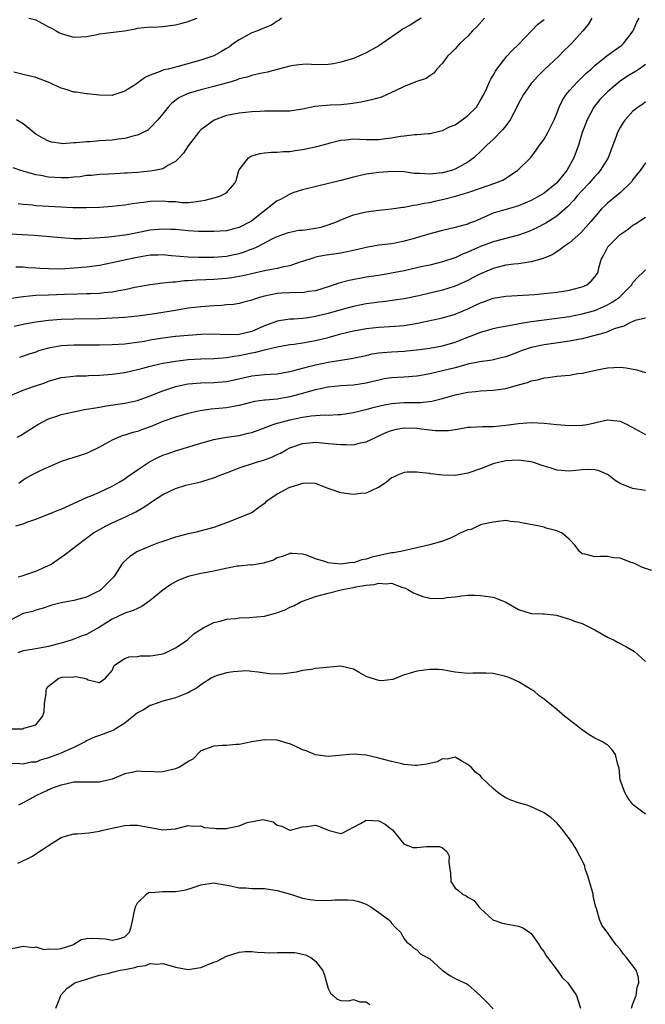
# Model space of a CAD drawing. Units: inches. Extents: x 2556000 to 2559000, y 1533000 to 1536000.
# Drawn here: x 2556320 to 2556419, y 1535108 to 1535263 of the extents above; entities that cross this region are included whole.
import ezdxf

# ---------------------------------------------------------------- set-up
doc = ezdxf.new("R2010")
doc.units = ezdxf.units.IN
doc.header["$MEASUREMENT"] = 0
doc.layers.add('LD25561533_2ft', color=122, linetype='Continuous')

msp = doc.modelspace()

# ---------------------------------------------------------------- linework, layer by layer
at = {"layer": 'LD25561533_2ft'}
for points, elevation in [([(2556410.52, 1535263), (2556409.96, 1535262.04), (2556409.11, 1535261), (2556407.31, 1535259), (2556407, 1535258.68), (2556406.14, 1535257.86), (2556405.32, 1535257), (2556403.08, 1535254.92), (2556402.07, 1535253.93), (2556401.22, 1535253), (2556401, 1535252.73), (2556399.78, 1535251), (2556399.5, 1535250.5), (2556399, 1535249.55), (2556398.73, 1535249), (2556397.68, 1535247), (2556397, 1535246.05), (2556396.54, 1535245.46), (2556395, 1535243.87), (2556394, 1535243), (2556393, 1535241.99), (2556391.97, 1535241), (2556391, 1535240.32), (2556389.48, 1535239.48), (2556389, 1535239.2), (2556388.43, 1535239), (2556387, 1535238.63), (2556385.5, 1535238.5), (2556385, 1535238.42), (2556383.46, 1535238.54), (2556383, 1535238.53), (2556382.54, 1535238.54), (2556381, 1535238.78), (2556379.13, 1535238.87), (2556377, 1535238.72), (2556375, 1535238.44), (2556373, 1535237.98), (2556371, 1535237.42), (2556365, 1535235.94), (2556363.47, 1535235.47), (2556363, 1535235.3), (2556361.54, 1535234.46), (2556361, 1535234.24), (2556360.3, 1535233.7), (2556359.49, 1535233), (2556359, 1535232.67), (2556357, 1535231.09), (2556356.84, 1535231), (2556355, 1535230.02), (2556354.16, 1535229.84), (2556353, 1535229.53), (2556351, 1535229.4), (2556349.42, 1535229.42), (2556349, 1535229.4), (2556348.6, 1535229.4), (2556347, 1535229.5), (2556345, 1535229.7), (2556344.26, 1535229.74), (2556343, 1535229.78), (2556341.64, 1535229.64), (2556341, 1535229.59), (2556340.49, 1535229.51), (2556337.98, 1535229), (2556337, 1535228.83), (2556334.53, 1535228.53), (2556332.36, 1535228.36), (2556330.26, 1535228.26), (2556329, 1535228.26), (2556328.29, 1535228.29), (2556327, 1535228.38), (2556322.76, 1535228.76), (2556320.89, 1535228.89), (2556319, 1535228.99)], 8726), ([(2556393.65, 1535263), (2556392.38, 1535261.62), (2556391.76, 1535261), (2556391, 1535260.2), (2556389.77, 1535259), (2556389, 1535258.17), (2556388.42, 1535257.58), (2556387.82, 1535257), (2556387, 1535255.9), (2556386.14, 1535255), (2556385.65, 1535254.35), (2556385, 1535253.95), (2556384.47, 1535253.53), (2556383, 1535253.03), (2556381, 1535252.23), (2556379.55, 1535251.55), (2556379, 1535251.28), (2556377.41, 1535250.59), (2556375.86, 1535250.14), (2556374.22, 1535249.78), (2556372.49, 1535249.51), (2556371, 1535249.38), (2556369.31, 1535249.31), (2556368.73, 1535249.27), (2556366.92, 1535249.08), (2556365, 1535248.7), (2556363, 1535248.38), (2556362.38, 1535248.38), (2556361, 1535248.34), (2556359, 1535248.37), (2556358.32, 1535248.32), (2556357, 1535248.27), (2556355, 1535248.05), (2556353, 1535247.65), (2556351.06, 1535246.94), (2556349, 1535245.41), (2556348.79, 1535245.21), (2556348.6, 1535245), (2556347, 1535242.91), (2556346.24, 1535241.76), (2556345.58, 1535241), (2556345, 1535240.44), (2556343.8, 1535239.8), (2556343, 1535239.29), (2556341.68, 1535239), (2556341, 1535238.89), (2556339, 1535238.71), (2556337.39, 1535238.61), (2556337, 1535238.57), (2556335.49, 1535238.51), (2556334.44, 1535238.44), (2556333, 1535238.37), (2556331.76, 1535238.24), (2556331, 1535238.2), (2556329.97, 1535238.03), (2556329, 1535237.96), (2556328.13, 1535237.87), (2556327, 1535237.85), (2556325, 1535237.97), (2556323.78, 1535238.22), (2556323, 1535238.34), (2556321, 1535238.89), (2556320.64, 1535239), (2556319.42, 1535239.42)], 8730), ([(2556361.65, 1535263), (2556361.29, 1535262.71), (2556361, 1535262.56), (2556360.09, 1535261.91), (2556359, 1535261.5), (2556357.87, 1535261), (2556357, 1535260.68), (2556356.34, 1535260.34), (2556355, 1535259.61), (2556354.11, 1535259), (2556353.48, 1535258.52), (2556353, 1535258.21), (2556352.25, 1535257.75), (2556351, 1535257.07), (2556349, 1535256.4), (2556345.39, 1535255.4), (2556343.83, 1535255), (2556343.15, 1535254.85), (2556342.59, 1535254.59), (2556341, 1535254.03), (2556340.27, 1535253.73), (2556339.25, 1535253), (2556339, 1535252.79), (2556338.37, 1535252.37), (2556337, 1535251.53), (2556335.1, 1535250.9), (2556335, 1535250.84), (2556333, 1535250.88), (2556331.1, 1535251.1), (2556331, 1535251.09), (2556329.35, 1535251.35), (2556329, 1535251.35), (2556327.77, 1535251.77), (2556327, 1535251.97), (2556326.32, 1535252.32), (2556324.92, 1535252.92), (2556323, 1535253.64), (2556322.11, 1535253.89), (2556321, 1535254.16), (2556319.52, 1535254.48)], 8734), ([(2556319.84, 1535223.84), (2556321, 1535223.82), (2556321.73, 1535223.73), (2556323, 1535223.66), (2556323.61, 1535223.61), (2556325, 1535223.55), (2556325.53, 1535223.53), (2556327.57, 1535223.57), (2556329, 1535223.65), (2556331, 1535223.82), (2556333, 1535224.1), (2556335, 1535224.49), (2556337.16, 1535225), (2556338.68, 1535225.32), (2556341, 1535225.71), (2556342.28, 1535225.72), (2556343, 1535225.76), (2556344.38, 1535225.62), (2556347, 1535225.39), (2556348.64, 1535225.36), (2556349, 1535225.34), (2556351, 1535225.35), (2556353, 1535225.51), (2556354.24, 1535225.76), (2556355, 1535225.94), (2556355.83, 1535226.17), (2556357, 1535226.65), (2556357.27, 1535226.73), (2556357.82, 1535227), (2556360.3, 1535228.3), (2556361, 1535228.62), (2556362.78, 1535229.22), (2556363, 1535229.28), (2556364.41, 1535229.59), (2556365, 1535229.63), (2556365.7, 1535229.7), (2556367, 1535229.92), (2556367.91, 1535230.1), (2556369, 1535230.43), (2556370.49, 1535231), (2556371, 1535231.25), (2556373, 1535232.01), (2556375, 1535232.49), (2556377, 1535232.78), (2556378.99, 1535232.99), (2556380.76, 1535233.24), (2556381, 1535233.25), (2556382.47, 1535233.53), (2556383, 1535233.58), (2556384.14, 1535233.86), (2556385, 1535233.99), (2556385.81, 1535234.2), (2556387.45, 1535234.55), (2556389.04, 1535234.96), (2556391, 1535235.53), (2556393, 1535236.24), (2556395.24, 1535237), (2556396.5, 1535237.5), (2556398.84, 1535239), (2556400.92, 1535241.08), (2556401.78, 1535242.22), (2556402.31, 1535243), (2556403, 1535243.96), (2556403.59, 1535245), (2556404.59, 1535247), (2556405, 1535247.97), (2556405.36, 1535249), (2556405.9, 1535250.1), (2556406.47, 1535251), (2556407, 1535251.61), (2556408.26, 1535253), (2556408.63, 1535253.37), (2556409, 1535253.7), (2556409.66, 1535254.34), (2556410.41, 1535255), (2556411, 1535255.55), (2556412.9, 1535257.1), (2556414.06, 1535257.94), (2556415.24, 1535258.76), (2556415.52, 1535259), (2556417.03, 1535261), (2556417.6, 1535262.4), (2556417.97, 1535263)], 8724), ([(2556383.65, 1535263), (2556383.23, 1535262.77), (2556383, 1535262.6), (2556381.93, 1535261.93), (2556380.74, 1535261.26), (2556380.43, 1535261), (2556377.54, 1535259), (2556377, 1535258.66), (2556375, 1535257.56), (2556373.86, 1535257), (2556373, 1535256.66), (2556371, 1535256.07), (2556369.84, 1535255.84), (2556369, 1535255.72), (2556367, 1535255.68), (2556365.74, 1535255.74), (2556365, 1535255.71), (2556363.56, 1535255.56), (2556363, 1535255.45), (2556361, 1535254.95), (2556359.47, 1535254.53), (2556358.31, 1535254.31), (2556357, 1535253.99), (2556356.28, 1535253.72), (2556355, 1535253.43), (2556354.7, 1535253.3), (2556353.74, 1535253), (2556351, 1535252.22), (2556349, 1535251.72), (2556347, 1535251.16), (2556346.59, 1535251), (2556345.53, 1535250.47), (2556344.39, 1535249.61), (2556343.83, 1535249), (2556343, 1535247.94), (2556342.22, 1535247), (2556341, 1535245.73), (2556340.61, 1535245.39), (2556339.87, 1535245), (2556339, 1535244.58), (2556338.49, 1535244.49), (2556337, 1535244.03), (2556335.94, 1535243.94), (2556335, 1535243.78), (2556333, 1535243.66), (2556331.54, 1535243.54), (2556331, 1535243.53), (2556329.35, 1535243.35), (2556329, 1535243.35), (2556327.23, 1535243.23), (2556327, 1535243.25), (2556325.46, 1535243.46), (2556325, 1535243.61), (2556324.08, 1535244.08), (2556323, 1535244.76), (2556321, 1535246.34), (2556319.96, 1535247)], 8732), ([(2556321.92, 1535263), (2556323, 1535262.76), (2556325, 1535261.65), (2556325.45, 1535261.45), (2556326.18, 1535261), (2556326.71, 1535260.71), (2556327, 1535260.57), (2556329, 1535260.02), (2556330.06, 1535260.06), (2556331, 1535260.14), (2556332.37, 1535260.37), (2556333, 1535260.53), (2556336.97, 1535261.03), (2556338.67, 1535261.33), (2556339, 1535261.42), (2556341, 1535261.63), (2556341.62, 1535261.62), (2556343, 1535261.69), (2556344.13, 1535261.87), (2556345, 1535261.95), (2556345.81, 1535262.19), (2556347, 1535262.51), (2556348.36, 1535263)], 8736), ([(2556320.2, 1535233.8), (2556321, 1535233.68), (2556322.42, 1535233.58), (2556323, 1535233.51), (2556327, 1535233.26), (2556328.82, 1535233.18), (2556331, 1535233.16), (2556333, 1535233.24), (2556335, 1535233.38), (2556337, 1535233.62), (2556338.19, 1535233.81), (2556339.96, 1535234.04), (2556341, 1535234.16), (2556343, 1535234.23), (2556343.85, 1535234.15), (2556345, 1535234.1), (2556346.01, 1535233.99), (2556347, 1535233.98), (2556347.95, 1535234.05), (2556349, 1535234.21), (2556349.66, 1535234.34), (2556351, 1535234.7), (2556351.26, 1535234.74), (2556352.09, 1535235), (2556353, 1535235.5), (2556354.34, 1535237), (2556354.54, 1535237.46), (2556354.94, 1535239), (2556355, 1535239.1), (2556356.47, 1535241), (2556356.77, 1535241.23), (2556357, 1535241.33), (2556358.32, 1535241.68), (2556359, 1535241.79), (2556360.12, 1535241.88), (2556361, 1535241.88), (2556362.01, 1535241.99), (2556363, 1535242.01), (2556363.84, 1535242.16), (2556365, 1535242.31), (2556367.22, 1535242.78), (2556369, 1535243.28), (2556369.35, 1535243.35), (2556371, 1535243.8), (2556371.82, 1535243.82), (2556373, 1535243.99), (2556373.93, 1535243.93), (2556375, 1535243.92), (2556377, 1535243.92), (2556378.07, 1535244.07), (2556379, 1535244.17), (2556380.42, 1535244.42), (2556381, 1535244.47), (2556382.68, 1535244.68), (2556383, 1535244.66), (2556384.83, 1535244.82), (2556385, 1535244.82), (2556386.74, 1535245.26), (2556387, 1535245.29), (2556388.1, 1535245.9), (2556389, 1535246.23), (2556390.13, 1535247), (2556391, 1535247.66), (2556392.35, 1535249), (2556393, 1535250.09), (2556393.5, 1535251), (2556393.99, 1535251.99), (2556394.42, 1535253), (2556394.61, 1535253.39), (2556395, 1535254), (2556395.34, 1535254.66), (2556395.58, 1535255), (2556397.15, 1535257), (2556398.02, 1535257.98), (2556399, 1535258.88), (2556401.04, 1535261), (2556401.99, 1535262.01), (2556403, 1535262.8)], 8728), ([(2556419, 1535255.71), (2556417.99, 1535255), (2556417.4, 1535254.6), (2556416.15, 1535253.85), (2556415, 1535253.08), (2556413, 1535251.43), (2556412.55, 1535251), (2556411.81, 1535250.19), (2556411, 1535249.21), (2556410.84, 1535249), (2556409.79, 1535247), (2556409.03, 1535245), (2556408.41, 1535243), (2556407.67, 1535241), (2556406.57, 1535239), (2556404.95, 1535237), (2556403, 1535235.43), (2556402.27, 1535235), (2556401, 1535234.3), (2556399, 1535233.46), (2556398.65, 1535233.35), (2556395, 1535232.27), (2556393, 1535231.42), (2556392.04, 1535231), (2556391.29, 1535230.71), (2556391, 1535230.58), (2556390.39, 1535230.39), (2556389, 1535230.01), (2556387, 1535229.58), (2556385, 1535229.05), (2556382.19, 1535228.19), (2556381, 1535227.86), (2556379.57, 1535227.57), (2556379, 1535227.48), (2556377, 1535227.22), (2556375, 1535226.88), (2556373.49, 1535226.51), (2556371, 1535225.99), (2556368.39, 1535225.61), (2556367, 1535225.34), (2556366.74, 1535225.26), (2556365, 1535224.67), (2556364.55, 1535224.55), (2556363, 1535224.01), (2556361.78, 1535223.78), (2556361, 1535223.58), (2556359.24, 1535223.24), (2556355.59, 1535222.41), (2556353.88, 1535222.12), (2556353, 1535221.99), (2556351, 1535221.82), (2556349.76, 1535221.76), (2556348.28, 1535221.72), (2556347, 1535221.62), (2556346.39, 1535221.61), (2556345, 1535221.42), (2556344.57, 1535221.43), (2556343, 1535221.24), (2556341, 1535221.01), (2556338.58, 1535220.58), (2556337, 1535220.21), (2556336.07, 1535220.07), (2556335, 1535219.84), (2556333.74, 1535219.74), (2556333, 1535219.63), (2556331.6, 1535219.6), (2556331, 1535219.57), (2556329.55, 1535219.55), (2556327.49, 1535219.49), (2556325, 1535219.39), (2556323, 1535219.3), (2556321, 1535219.13), (2556319.17, 1535218.83)], 8722), ([(2556419, 1535249.82), (2556418.53, 1535249.47), (2556417.8, 1535249), (2556417, 1535248.36), (2556415.78, 1535247), (2556415.45, 1535246.55), (2556415, 1535245.79), (2556414.59, 1535245), (2556414.37, 1535244.37), (2556413.83, 1535243), (2556413.08, 1535241), (2556411.86, 1535239), (2556411.47, 1535238.53), (2556411, 1535238.06), (2556410.08, 1535237), (2556409, 1535235.86), (2556408.23, 1535235), (2556407.67, 1535234.33), (2556406.7, 1535233.3), (2556405, 1535231.79), (2556403.3, 1535230.7), (2556401.98, 1535230.02), (2556400.59, 1535229.41), (2556399, 1535228.82), (2556398.76, 1535228.76), (2556395, 1535227.78), (2556393, 1535227.04), (2556391.59, 1535226.41), (2556391, 1535226.12), (2556390.19, 1535225.81), (2556389, 1535225.26), (2556388.79, 1535225.21), (2556387, 1535224.61), (2556385, 1535224.12), (2556383.89, 1535223.89), (2556381, 1535223.22), (2556379, 1535222.81), (2556377, 1535222.49), (2556375, 1535222.2), (2556372.31, 1535221.69), (2556370.72, 1535221.28), (2556369.94, 1535221), (2556369, 1535220.69), (2556367, 1535220.07), (2556365.92, 1535219.92), (2556365, 1535219.76), (2556363.78, 1535219.78), (2556363, 1535219.73), (2556361.67, 1535219.67), (2556361, 1535219.62), (2556359, 1535219.22), (2556358.19, 1535219), (2556357.29, 1535218.71), (2556357, 1535218.58), (2556355.74, 1535218.26), (2556355, 1535218.05), (2556354.1, 1535217.9), (2556353, 1535217.82), (2556352.26, 1535217.74), (2556351, 1535217.7), (2556349, 1535217.54), (2556347, 1535217.3), (2556344.97, 1535216.97), (2556343, 1535216.62), (2556341, 1535216.32), (2556339, 1535216.08), (2556337, 1535215.87), (2556335, 1535215.72), (2556333, 1535215.65), (2556329, 1535215.6), (2556327, 1535215.53), (2556325, 1535215.38), (2556323, 1535215.12), (2556321.2, 1535214.8), (2556319.59, 1535214.41)], 8720), ([(2556419, 1535240.23), (2556418.12, 1535239), (2556417, 1535237.61), (2556416.77, 1535237.23), (2556416.58, 1535237), (2556415, 1535235.51), (2556414.42, 1535235), (2556413, 1535233.87), (2556412.55, 1535233.45), (2556412.12, 1535233), (2556411, 1535231.73), (2556410.39, 1535231), (2556408.79, 1535229.21), (2556407, 1535227.61), (2556406.09, 1535227), (2556405.51, 1535226.49), (2556404.29, 1535225.71), (2556402.88, 1535225.12), (2556401, 1535224.62), (2556400.59, 1535224.59), (2556399, 1535224.33), (2556398.25, 1535224.25), (2556397, 1535224.07), (2556395.78, 1535223.78), (2556395, 1535223.58), (2556393, 1535222.74), (2556391.87, 1535222.13), (2556391, 1535221.7), (2556389, 1535220.79), (2556387, 1535220.14), (2556385, 1535219.66), (2556383.28, 1535219.28), (2556381, 1535218.81), (2556379.44, 1535218.56), (2556377.67, 1535218.33), (2556377, 1535218.27), (2556375.9, 1535218.1), (2556375, 1535217.99), (2556373, 1535217.59), (2556371, 1535217.04), (2556369, 1535216.47), (2556367, 1535215.99), (2556365.81, 1535215.81), (2556365, 1535215.71), (2556363.59, 1535215.59), (2556363, 1535215.58), (2556361.31, 1535215.31), (2556361, 1535215.28), (2556360.3, 1535215), (2556359, 1535214.52), (2556357, 1535213.66), (2556355, 1535213.18), (2556353, 1535213.13), (2556351, 1535213.2), (2556349, 1535213.15), (2556347, 1535213.03), (2556345, 1535212.85), (2556343, 1535212.58), (2556341, 1535212.26), (2556340.09, 1535212.09), (2556337.75, 1535211.74), (2556337, 1535211.65), (2556335, 1535211.52), (2556333, 1535211.48), (2556329, 1535211.48), (2556327, 1535211.38), (2556325, 1535211.04), (2556323.43, 1535210.57), (2556323, 1535210.41), (2556321.93, 1535210.07), (2556321, 1535209.73), (2556320.45, 1535209.55)], 8718), ([(2556319, 1535203.56), (2556321, 1535204.42), (2556322.63, 1535205), (2556324.43, 1535205.57), (2556325, 1535205.81), (2556327, 1535206.37), (2556327.55, 1535206.45), (2556329.35, 1535206.65), (2556331, 1535206.68), (2556331.29, 1535206.71), (2556333, 1535206.77), (2556335, 1535206.91), (2556337, 1535207.19), (2556337.24, 1535207.24), (2556339, 1535207.64), (2556339.86, 1535207.86), (2556341, 1535208.19), (2556342.53, 1535208.53), (2556343, 1535208.66), (2556345, 1535208.98), (2556347, 1535209.21), (2556349, 1535209.33), (2556351, 1535209.39), (2556352.49, 1535209.51), (2556353, 1535209.53), (2556354.24, 1535209.76), (2556355, 1535209.84), (2556357, 1535210.27), (2556357.63, 1535210.37), (2556359, 1535210.77), (2556359.21, 1535210.79), (2556361, 1535211.24), (2556363, 1535211.59), (2556363.67, 1535211.67), (2556365, 1535211.88), (2556367, 1535212.24), (2556369, 1535212.72), (2556371, 1535213.26), (2556373, 1535213.74), (2556373.92, 1535213.92), (2556375, 1535214.11), (2556377, 1535214.33), (2556379.53, 1535214.47), (2556381, 1535214.6), (2556383.06, 1535214.94), (2556387, 1535215.77), (2556389, 1535216.37), (2556391, 1535217.24), (2556392.21, 1535217.79), (2556393, 1535218.17), (2556393.62, 1535218.38), (2556395, 1535218.87), (2556397, 1535219.19), (2556401.49, 1535219.49), (2556403, 1535219.62), (2556405, 1535219.84), (2556406, 1535220), (2556407, 1535220.15), (2556408.57, 1535220.57), (2556409, 1535220.68), (2556409.73, 1535221), (2556410.44, 1535221.56), (2556411, 1535222.23), (2556411.32, 1535222.68), (2556411.5, 1535223), (2556411.65, 1535223.65), (2556412.02, 1535225), (2556412.36, 1535225.64), (2556413.04, 1535226.96), (2556415, 1535228.94), (2556416.22, 1535229.78), (2556417, 1535230.41), (2556417.39, 1535230.61), (2556417.92, 1535231), (2556419, 1535231.65)], 8716), ([(2556320.05, 1535197), (2556320.68, 1535197.32), (2556321.92, 1535198.08), (2556323.34, 1535199), (2556325, 1535199.87), (2556326.29, 1535200.29), (2556327, 1535200.55), (2556328.99, 1535201.01), (2556330.67, 1535201.33), (2556331, 1535201.38), (2556332.37, 1535201.63), (2556333, 1535201.72), (2556334.09, 1535201.91), (2556337, 1535202.35), (2556339, 1535202.78), (2556341, 1535203.48), (2556343, 1535204.31), (2556345.04, 1535205), (2556346.66, 1535205.34), (2556347, 1535205.4), (2556349, 1535205.57), (2556351, 1535205.61), (2556353, 1535205.77), (2556354.02, 1535205.98), (2556357, 1535206.66), (2556359, 1535206.86), (2556361, 1535206.98), (2556363, 1535207.35), (2556363.45, 1535207.45), (2556365, 1535207.89), (2556366.17, 1535208.17), (2556367, 1535208.4), (2556369, 1535208.83), (2556371, 1535209.15), (2556372.63, 1535209.37), (2556375, 1535209.88), (2556375.9, 1535210.1), (2556377, 1535210.27), (2556377.65, 1535210.35), (2556379, 1535210.44), (2556381, 1535210.54), (2556381.42, 1535210.58), (2556383, 1535210.73), (2556385, 1535211.01), (2556387, 1535211.38), (2556389, 1535211.96), (2556390.6, 1535212.6), (2556392.63, 1535213.37), (2556393, 1535213.53), (2556394.17, 1535213.83), (2556395, 1535214.1), (2556395.72, 1535214.28), (2556398.87, 1535214.87), (2556399.08, 1535214.92), (2556401, 1535215.23), (2556403, 1535215.5), (2556405, 1535215.75), (2556407, 1535216.02), (2556409, 1535216.4), (2556411, 1535216.96), (2556412.44, 1535217.56), (2556413, 1535217.83), (2556413.75, 1535218.25), (2556414.83, 1535219), (2556415, 1535219.16), (2556416.8, 1535221), (2556416.86, 1535221.14), (2556417, 1535221.34), (2556417.78, 1535222.22), (2556418.59, 1535223), (2556419, 1535223.36)], 8714), ([(2556419, 1535215.73), (2556417.35, 1535215.35), (2556417, 1535215.23), (2556416.5, 1535215), (2556415.54, 1535214.46), (2556415, 1535214.35), (2556414.06, 1535214.06), (2556413, 1535213.6), (2556412.57, 1535213.43), (2556409, 1535212.49), (2556408.4, 1535212.4), (2556407, 1535212.11), (2556405.98, 1535211.98), (2556403, 1535211.55), (2556401, 1535211.13), (2556399.4, 1535210.6), (2556397.96, 1535210.04), (2556397, 1535209.65), (2556396.48, 1535209.52), (2556394.86, 1535209.14), (2556392.87, 1535208.87), (2556391, 1535208.47), (2556390.31, 1535208.31), (2556389, 1535207.94), (2556385, 1535206.97), (2556383.35, 1535206.65), (2556383, 1535206.58), (2556381, 1535206.43), (2556379, 1535206.33), (2556377.84, 1535206.16), (2556377, 1535206), (2556375, 1535205.5), (2556373, 1535205.18), (2556371, 1535205.08), (2556369, 1535204.87), (2556367, 1535204.43), (2556366.23, 1535204.23), (2556365, 1535203.87), (2556363, 1535203.35), (2556361, 1535203), (2556359.16, 1535202.84), (2556359, 1535202.8), (2556357.41, 1535202.59), (2556355, 1535201.99), (2556354.18, 1535201.82), (2556353, 1535201.64), (2556350.58, 1535201.42), (2556348.85, 1535201.15), (2556347, 1535200.73), (2556345, 1535200.16), (2556343, 1535199.44), (2556341, 1535198.63), (2556339.79, 1535198.21), (2556339, 1535197.91), (2556338.27, 1535197.73), (2556337, 1535197.29), (2556336.76, 1535197.24), (2556336.06, 1535197), (2556335, 1535196.52), (2556333.87, 1535195.87), (2556333, 1535195.41), (2556331.39, 1535194.61), (2556331, 1535194.43), (2556327, 1535193.16), (2556323.69, 1535191.69), (2556322.34, 1535191), (2556321.49, 1535190.51), (2556321, 1535190.21), (2556320.31, 1535189.69)], 8712), ([(2556319.86, 1535183), (2556321, 1535183.36), (2556321.58, 1535183.58), (2556323, 1535184.06), (2556325, 1535184.84), (2556326.51, 1535185.49), (2556327, 1535185.67), (2556331, 1535187.48), (2556331.82, 1535187.82), (2556333, 1535188.33), (2556335, 1535189.26), (2556336.11, 1535189.89), (2556337, 1535190.44), (2556337.33, 1535190.67), (2556339, 1535191.86), (2556340.89, 1535193.11), (2556342.22, 1535193.78), (2556343, 1535194.14), (2556343.65, 1535194.35), (2556345, 1535194.85), (2556349, 1535196.06), (2556351, 1535196.61), (2556353, 1535196.98), (2556355, 1535197.28), (2556356.4, 1535197.6), (2556357, 1535197.75), (2556359, 1535198.46), (2556359.37, 1535198.63), (2556360.38, 1535199), (2556361, 1535199.19), (2556361.25, 1535199.25), (2556363, 1535199.75), (2556365, 1535200.16), (2556366.35, 1535200.35), (2556367, 1535200.4), (2556368.5, 1535200.5), (2556369, 1535200.47), (2556370.56, 1535200.56), (2556371, 1535200.55), (2556373, 1535200.86), (2556374.7, 1535201.3), (2556375, 1535201.36), (2556376.28, 1535201.72), (2556377, 1535201.89), (2556377.9, 1535202.1), (2556379, 1535202.31), (2556379.63, 1535202.37), (2556381, 1535202.46), (2556383.52, 1535202.48), (2556385.32, 1535202.68), (2556387, 1535203.1), (2556389, 1535203.66), (2556391, 1535204.08), (2556392.21, 1535204.21), (2556393, 1535204.28), (2556395, 1535204.39), (2556397, 1535204.68), (2556399, 1535205.22), (2556400.41, 1535205.59), (2556401, 1535205.87), (2556401.99, 1535206.01), (2556403, 1535206.36), (2556403.63, 1535206.37), (2556405, 1535206.58), (2556407, 1535206.76), (2556408.34, 1535207), (2556409, 1535207.09), (2556411.65, 1535207.65), (2556413, 1535207.92), (2556413.98, 1535207.98), (2556415, 1535208.01), (2556415.93, 1535207.93), (2556417.62, 1535207.62), (2556419, 1535207.16)], 8710), ([(2556320.25, 1535175), (2556321, 1535175.19), (2556321.28, 1535175.28), (2556323, 1535175.86), (2556325, 1535176.76), (2556325.42, 1535177), (2556327.53, 1535178.47), (2556330.84, 1535181), (2556331, 1535181.1), (2556332.1, 1535181.9), (2556334.06, 1535183), (2556335, 1535183.47), (2556337, 1535184.38), (2556338.75, 1535185.25), (2556339, 1535185.41), (2556340.02, 1535185.98), (2556341, 1535186.67), (2556341.21, 1535186.79), (2556343, 1535187.94), (2556345, 1535188.93), (2556346.59, 1535189.41), (2556349, 1535189.98), (2556350.42, 1535190.42), (2556351, 1535190.58), (2556352.02, 1535191), (2556353, 1535191.39), (2556353.6, 1535191.6), (2556355, 1535192.16), (2556357.57, 1535193), (2556359, 1535193.44), (2556360.14, 1535193.86), (2556361, 1535194.27), (2556361.51, 1535194.49), (2556362.42, 1535195), (2556363, 1535195.29), (2556365, 1535195.99), (2556366.08, 1535196.08), (2556367, 1535196.18), (2556368.08, 1535196.08), (2556369, 1535196.02), (2556371, 1535195.82), (2556371.86, 1535195.86), (2556373, 1535195.81), (2556374.1, 1535196.1), (2556375, 1535196.24), (2556376.57, 1535197), (2556377, 1535197.19), (2556378.23, 1535197.77), (2556379, 1535198.03), (2556379.76, 1535198.24), (2556381, 1535198.46), (2556383, 1535198.43), (2556383.67, 1535198.33), (2556385.94, 1535198.06), (2556387, 1535198.03), (2556387.95, 1535198.05), (2556389, 1535198.21), (2556390.48, 1535198.48), (2556391, 1535198.55), (2556391.41, 1535198.59), (2556393.31, 1535198.69), (2556395, 1535198.68), (2556397, 1535198.86), (2556399, 1535199.17), (2556401, 1535199.3), (2556403, 1535199.18), (2556405, 1535199), (2556407, 1535198.85), (2556409, 1535198.87), (2556409.12, 1535198.88), (2556409.76, 1535199), (2556411, 1535199.26), (2556411.36, 1535199.36), (2556413, 1535199.73), (2556415, 1535199.54), (2556416.1, 1535199), (2556419, 1535197.39)], 8708), ([(2556419, 1535188.57), (2556416.91, 1535188.91), (2556415, 1535189.67), (2556414.19, 1535190.19), (2556413.14, 1535191), (2556413, 1535191.09), (2556411.67, 1535191.67), (2556411, 1535191.86), (2556409.9, 1535191.9), (2556409, 1535191.85), (2556407, 1535191.64), (2556405, 1535191.8), (2556404.1, 1535192.1), (2556403, 1535192.43), (2556401.35, 1535193), (2556401, 1535193.1), (2556399, 1535193.37), (2556397, 1535193.24), (2556396.79, 1535193.21), (2556395.85, 1535193), (2556395, 1535192.77), (2556393, 1535192.01), (2556391, 1535191.31), (2556389, 1535190.97), (2556387.02, 1535191.02), (2556385.2, 1535191.2), (2556385, 1535191.26), (2556383.4, 1535191.4), (2556383, 1535191.5), (2556381.48, 1535191.48), (2556381, 1535191.45), (2556379.94, 1535191), (2556379.3, 1535190.7), (2556379, 1535190.61), (2556378.14, 1535189.86), (2556376.93, 1535189.07), (2556376.81, 1535189), (2556375, 1535188.18), (2556374.12, 1535188.12), (2556373, 1535187.97), (2556371, 1535188.2), (2556369, 1535188.93), (2556367, 1535189.7), (2556365.73, 1535189.73), (2556365, 1535189.68), (2556364.49, 1535189.51), (2556363, 1535189.07), (2556362.84, 1535189), (2556361, 1535188), (2556359.22, 1535186.78), (2556359, 1535186.53), (2556358.08, 1535185.92), (2556357, 1535185.07), (2556356.85, 1535185), (2556353, 1535183.48), (2556351.72, 1535183), (2556351, 1535182.76), (2556348.04, 1535181.96), (2556347, 1535181.77), (2556346.41, 1535181.58), (2556345, 1535181.24), (2556344.83, 1535181.17), (2556343, 1535180.58), (2556342.33, 1535180.33), (2556341, 1535179.8), (2556339.02, 1535178.98), (2556337.79, 1535178.21), (2556336.75, 1535177.25), (2556336.55, 1535177), (2556335.28, 1535175), (2556333.29, 1535173), (2556333, 1535172.8), (2556332.57, 1535172.57), (2556331, 1535171.78), (2556329, 1535171.26), (2556327, 1535170.9), (2556325.5, 1535170.5), (2556324, 1535170), (2556323, 1535169.71), (2556322.47, 1535169.53), (2556321, 1535169.19), (2556319, 1535168.14)], 8706), ([(2556419.96, 1535175.96), (2556418.48, 1535176.48), (2556417.45, 1535177), (2556417, 1535177.19), (2556416.74, 1535177.26), (2556415, 1535177.95), (2556414.01, 1535177.99), (2556413, 1535178.17), (2556411.81, 1535178.19), (2556411, 1535178.15), (2556409.43, 1535178.57), (2556409, 1535178.63), (2556408.57, 1535179), (2556407.91, 1535179.91), (2556407, 1535180.85), (2556406.94, 1535180.94), (2556405.86, 1535181.86), (2556405, 1535182.22), (2556403.33, 1535182.67), (2556403, 1535182.79), (2556402.02, 1535183), (2556399.48, 1535183.48), (2556399, 1535183.62), (2556397.72, 1535183.72), (2556397, 1535183.84), (2556395, 1535183.6), (2556393.22, 1535183.22), (2556393, 1535183.16), (2556391.53, 1535182.47), (2556391, 1535182.4), (2556389.92, 1535181.92), (2556388.71, 1535181.29), (2556388.04, 1535181), (2556387, 1535180.61), (2556385, 1535180.05), (2556383, 1535179.56), (2556380.46, 1535179), (2556379.24, 1535178.76), (2556379, 1535178.75), (2556375.9, 1535178.1), (2556375, 1535177.76), (2556374.33, 1535177.67), (2556373, 1535177.21), (2556372.78, 1535177.22), (2556371, 1535177), (2556369, 1535177.21), (2556368.63, 1535177.37), (2556367, 1535177.82), (2556365.59, 1535178.41), (2556365, 1535178.58), (2556363.33, 1535178.67), (2556363, 1535178.68), (2556361.81, 1535178.19), (2556361, 1535177.96), (2556360.39, 1535177.61), (2556359, 1535177.19), (2556358.87, 1535177.13), (2556357, 1535176.84), (2556356.86, 1535176.86), (2556355, 1535176.68), (2556354.67, 1535176.67), (2556352.15, 1535176.15), (2556351, 1535175.87), (2556349.61, 1535175.61), (2556349, 1535175.51), (2556347, 1535175.06), (2556345.53, 1535174.47), (2556345, 1535174.2), (2556344.24, 1535173.76), (2556343, 1535172.87), (2556341, 1535171.26), (2556339.71, 1535170.29), (2556339, 1535170), (2556338.33, 1535169.67), (2556337, 1535169.25), (2556335, 1535168.3), (2556333, 1535167.04), (2556331, 1535165.92), (2556330.32, 1535165.68), (2556329, 1535165.15), (2556328.57, 1535165), (2556327, 1535164.52), (2556326.38, 1535164.38), (2556325, 1535164), (2556323, 1535163.66), (2556321.37, 1535163.37), (2556321, 1535163.33), (2556320.16, 1535163)], 8704), ([(2556319.03, 1535151.03), (2556321, 1535151.05), (2556321.12, 1535151.12), (2556323, 1535151.69), (2556324.05, 1535153), (2556324.29, 1535153.71), (2556324.38, 1535155), (2556324.62, 1535156.62), (2556324.63, 1535157), (2556324.68, 1535157.32), (2556325, 1535157.74), (2556326.61, 1535159), (2556327, 1535159.14), (2556327.16, 1535159.16), (2556329, 1535159.24), (2556329.28, 1535159.28), (2556330.6, 1535159), (2556331, 1535158.89), (2556331.26, 1535158.74), (2556333, 1535158.36), (2556333.98, 1535159), (2556335, 1535160.25), (2556335.32, 1535161), (2556336.31, 1535161.69), (2556337, 1535162.11), (2556337.62, 1535162.38), (2556339, 1535162.45), (2556339.45, 1535162.55), (2556341, 1535162.52), (2556341.4, 1535162.6), (2556343, 1535162.85), (2556343.41, 1535163), (2556345, 1535163.8), (2556346.8, 1535165), (2556347.95, 1535166.05), (2556349.47, 1535167), (2556351, 1535167.79), (2556352, 1535168), (2556353, 1535168.34), (2556354.43, 1535168.43), (2556355, 1535168.53), (2556356.56, 1535168.56), (2556359, 1535168.8), (2556360.75, 1535169.25), (2556362.23, 1535169.77), (2556363, 1535170.19), (2556363.6, 1535170.4), (2556364.62, 1535171), (2556365, 1535171.17), (2556367, 1535171.88), (2556369, 1535172.43), (2556371.27, 1535173), (2556373, 1535173.29), (2556373.39, 1535173.39), (2556375, 1535173.67), (2556376.24, 1535173.76), (2556377, 1535174.01), (2556378.11, 1535173.89), (2556379, 1535173.97), (2556380.62, 1535173.37), (2556381, 1535173.27), (2556381.2, 1535173.2), (2556381.56, 1535173), (2556382.45, 1535172.45), (2556383, 1535172.23), (2556383.91, 1535171.91), (2556385, 1535171.64), (2556387, 1535171.58), (2556387.71, 1535171.71), (2556389, 1535171.84), (2556390.01, 1535172.01), (2556391, 1535172.08), (2556392.09, 1535172.09), (2556393, 1535172.07), (2556395, 1535171.79), (2556395.59, 1535171.59), (2556397, 1535170.97), (2556399, 1535169.82), (2556401, 1535169.23), (2556402.83, 1535169.17), (2556403, 1535169.18), (2556404.94, 1535168.94), (2556406.49, 1535168.49), (2556407, 1535168.33), (2556407.97, 1535167.97), (2556409, 1535167.64), (2556411, 1535166.61), (2556413, 1535165.48), (2556414.05, 1535165), (2556414.66, 1535164.66), (2556415.98, 1535163.98), (2556417, 1535163.4), (2556417.24, 1535163.24), (2556419, 1535161.67)], 8702), ([(2556419, 1535137.61), (2556417.1, 1535139), (2556417, 1535139.09), (2556416.19, 1535140.19), (2556415.71, 1535141), (2556415.01, 1535143), (2556414.84, 1535144.84), (2556414.6, 1535145.4), (2556414.26, 1535147), (2556413.75, 1535147.75), (2556413, 1535148.5), (2556412.7, 1535148.7), (2556412.18, 1535149), (2556411, 1535149.58), (2556410.09, 1535150.09), (2556409, 1535150.86), (2556408.84, 1535151), (2556407.8, 1535151.8), (2556406.29, 1535153), (2556405, 1535154.08), (2556403.94, 1535155), (2556403.38, 1535155.38), (2556403, 1535155.69), (2556402.24, 1535156.24), (2556401.4, 1535157), (2556401, 1535157.26), (2556399, 1535158.43), (2556397.73, 1535159), (2556397, 1535159.3), (2556395, 1535159.76), (2556393.82, 1535159.82), (2556391.79, 1535159.79), (2556391, 1535159.74), (2556389, 1535159.97), (2556388.14, 1535160.14), (2556387, 1535160.33), (2556386.37, 1535160.37), (2556385, 1535160.41), (2556383, 1535160.13), (2556381.78, 1535159.78), (2556381, 1535159.53), (2556379.18, 1535158.82), (2556377.39, 1535158.61), (2556377, 1535158.64), (2556375.78, 1535159), (2556375, 1535159.28), (2556373.9, 1535159.9), (2556373, 1535160.44), (2556371, 1535160.9), (2556367, 1535160.53), (2556366.4, 1535160.4), (2556365, 1535160.22), (2556363.97, 1535159.97), (2556361.66, 1535159.66), (2556359.72, 1535159.72), (2556357.99, 1535159.99), (2556357, 1535160.05), (2556356.16, 1535160.16), (2556354.04, 1535160.04), (2556353, 1535159.88), (2556351.39, 1535159.39), (2556351, 1535159.25), (2556350.58, 1535159), (2556349, 1535157.99), (2556348.44, 1535157.56), (2556347.51, 1535157), (2556347, 1535156.73), (2556346.56, 1535156.56), (2556345, 1535155.91), (2556343, 1535155.38), (2556341.22, 1535154.78), (2556341, 1535154.73), (2556339.96, 1535154.04), (2556339, 1535153.54), (2556337, 1535151.92), (2556335.47, 1535151), (2556335.2, 1535150.8), (2556335, 1535150.7), (2556333, 1535149.97), (2556332.25, 1535149.75), (2556331, 1535149.15), (2556330.77, 1535149), (2556329, 1535148.08), (2556327.41, 1535147.41), (2556327, 1535147.22), (2556326.43, 1535147), (2556325, 1535146.49), (2556323.84, 1535146.16), (2556323, 1535145.79), (2556322.24, 1535145.76), (2556321, 1535145.45), (2556320.47, 1535145.53), (2556319, 1535145.55)], 8700), ([(2556416.75, 1535107), (2556417, 1535107.72), (2556417.51, 1535109), (2556417.66, 1535110.34), (2556417.94, 1535111), (2556417.88, 1535111.88), (2556417.48, 1535113), (2556415.99, 1535115), (2556415.51, 1535115.51), (2556415, 1535116.33), (2556414.38, 1535117), (2556413.78, 1535117.78), (2556413, 1535118.94), (2556412.93, 1535119), (2556412.1, 1535120.1), (2556411.71, 1535121), (2556411.26, 1535122.74), (2556411.1, 1535123.1), (2556410.73, 1535124.73), (2556410.71, 1535125), (2556410.62, 1535125.38), (2556409.9, 1535127.9), (2556409.49, 1535129), (2556409.4, 1535129.4), (2556409, 1535130.29), (2556408.65, 1535131), (2556408.07, 1535132.07), (2556407.48, 1535133), (2556407, 1535133.68), (2556406.43, 1535134.43), (2556406.03, 1535135), (2556405, 1535136.22), (2556404.13, 1535137), (2556403, 1535137.81), (2556401, 1535138.76), (2556400.32, 1535139), (2556399, 1535139.39), (2556397.78, 1535139.78), (2556397, 1535140.14), (2556396.46, 1535140.46), (2556395.73, 1535141), (2556395, 1535141.66), (2556393.27, 1535143.27), (2556393, 1535143.63), (2556392.2, 1535144.2), (2556391.51, 1535145), (2556391, 1535145.44), (2556390.04, 1535145.96), (2556389, 1535146.56), (2556387.75, 1535146.25), (2556387, 1535146.31), (2556386.17, 1535145.83), (2556384.54, 1535145.46), (2556383, 1535145.24), (2556382.72, 1535145.28), (2556381, 1535145.43), (2556380.42, 1535145.58), (2556379, 1535145.9), (2556377.79, 1535146.21), (2556377, 1535146.44), (2556375, 1535146.89), (2556373, 1535147.04), (2556369, 1535146.68), (2556367, 1535146.92), (2556365.55, 1535147.55), (2556365, 1535147.75), (2556364.13, 1535148.13), (2556363, 1535148.67), (2556362.72, 1535148.72), (2556361, 1535149.25), (2556359, 1535149.29), (2556357, 1535149), (2556355, 1535148.59), (2556354.56, 1535148.56), (2556353, 1535148.41), (2556352.4, 1535148.4), (2556351, 1535148.33), (2556349, 1535147.56), (2556347.74, 1535146.26), (2556347, 1535145.91), (2556346.48, 1535145.52), (2556345.6, 1535145), (2556345, 1535144.72), (2556343, 1535144.27), (2556342.22, 1535144.22), (2556341, 1535144.3), (2556340.26, 1535144.26), (2556339, 1535144.38), (2556338.18, 1535144.18), (2556337, 1535143.94), (2556335, 1535143.12), (2556334.54, 1535143), (2556333, 1535142.65), (2556331.35, 1535142.65), (2556331, 1535142.63), (2556329, 1535142.61), (2556327.7, 1535142.3), (2556327, 1535142.18), (2556325.72, 1535141.72), (2556325, 1535141.41), (2556324.74, 1535141.26), (2556324.09, 1535141), (2556323, 1535140.46), (2556321, 1535139.4), (2556320.29, 1535139)], 8698), ([(2556320.15, 1535129.86), (2556321.52, 1535130.48), (2556322.45, 1535131), (2556323, 1535131.33), (2556324.04, 1535132.04), (2556325, 1535132.67), (2556325.57, 1535133), (2556327, 1535133.93), (2556327.83, 1535134.17), (2556329, 1535134.47), (2556329.5, 1535134.5), (2556331.33, 1535134.67), (2556333, 1535134.91), (2556333.34, 1535135), (2556335.48, 1535135.48), (2556337, 1535135.81), (2556337.85, 1535135.85), (2556339, 1535135.86), (2556341, 1535135.48), (2556343, 1535135.13), (2556345, 1535135.29), (2556347, 1535135.79), (2556347.68, 1535135.68), (2556349, 1535135.75), (2556349.5, 1535135.5), (2556351, 1535135.36), (2556351.31, 1535135.31), (2556353, 1535135.32), (2556353.44, 1535135.44), (2556355, 1535135.74), (2556356.27, 1535136.27), (2556358.73, 1535136.73), (2556360.38, 1535136.38), (2556361, 1535135.86), (2556361.71, 1535135.71), (2556363, 1535135.07), (2556363.08, 1535135.08), (2556365, 1535135.62), (2556365.64, 1535135.64), (2556367, 1535135.88), (2556367.65, 1535135.65), (2556369, 1535135.05), (2556369.17, 1535135), (2556371, 1535134.55), (2556371.33, 1535134.67), (2556372, 1535135), (2556373, 1535135.55), (2556374.1, 1535136.1), (2556375, 1535136.63), (2556377, 1535136.54), (2556378.01, 1535136.01), (2556379, 1535135.25), (2556379.13, 1535135.13), (2556380.48, 1535133.52), (2556380.94, 1535132.94), (2556382.35, 1535132.36), (2556383, 1535132.32), (2556384.48, 1535132.48), (2556385, 1535132.51), (2556386.52, 1535132.52), (2556387, 1535132.3), (2556387.71, 1535131.71), (2556388.06, 1535131), (2556388.04, 1535129.96), (2556388.19, 1535129), (2556388.27, 1535128.27), (2556388.31, 1535127), (2556389, 1535125.93), (2556389.55, 1535125.55), (2556390.17, 1535125), (2556390.74, 1535124.74), (2556391, 1535124.54), (2556391.98, 1535123.98), (2556392.72, 1535123), (2556393, 1535122.73), (2556394.96, 1535120.96), (2556396.44, 1535120.44), (2556397, 1535120.3), (2556398.12, 1535120.12), (2556399, 1535119.94), (2556399.69, 1535119.69), (2556400.7, 1535119), (2556401, 1535118.77), (2556402.25, 1535117), (2556402.52, 1535116.52), (2556403, 1535115.92), (2556403.31, 1535115.31), (2556403.53, 1535115), (2556405.09, 1535113), (2556405.88, 1535111.88), (2556406.75, 1535111), (2556408.09, 1535109), (2556408.34, 1535108.34), (2556408.75, 1535107)], 8696), ([(2556319, 1535116.39), (2556320.76, 1535116.76), (2556321, 1535116.79), (2556322.6, 1535116.6), (2556323, 1535116.68), (2556324.27, 1535116.27), (2556325, 1535116.35), (2556326.31, 1535116.31), (2556327, 1535116.41), (2556328.8, 1535117), (2556328.92, 1535117.08), (2556329, 1535117.11), (2556330.15, 1535117.85), (2556331, 1535118.02), (2556331.93, 1535118.07), (2556333, 1535118.02), (2556333.95, 1535117.95), (2556335, 1535117.73), (2556336.07, 1535117.93), (2556337, 1535118.28), (2556337.38, 1535118.62), (2556337.73, 1535119), (2556338.06, 1535120.06), (2556338.29, 1535121), (2556338.35, 1535121.65), (2556338.67, 1535123), (2556339, 1535123.64), (2556340.42, 1535125), (2556340.76, 1535125.24), (2556341, 1535125.28), (2556341.25, 1535125.25), (2556343, 1535125.4), (2556345, 1535125.4), (2556346.37, 1535125.63), (2556347, 1535125.79), (2556347.92, 1535126.08), (2556349, 1535126.48), (2556351, 1535126.76), (2556351.28, 1535126.72), (2556353.71, 1535126.29), (2556355, 1535126), (2556356.04, 1535125.96), (2556357, 1535125.89), (2556359, 1535125.87), (2556361, 1535125.58), (2556363.09, 1535125), (2556364.51, 1535124.51), (2556365, 1535124.38), (2556366.16, 1535124.16), (2556367, 1535124.03), (2556369, 1535123.99), (2556370.07, 1535124.07), (2556371, 1535124.1), (2556372.11, 1535124.11), (2556373, 1535124.03), (2556373.83, 1535123.83), (2556375, 1535123.39), (2556375.74, 1535123), (2556377, 1535122.12), (2556378.54, 1535121), (2556378.76, 1535120.76), (2556379, 1535120.44), (2556379.68, 1535119.68), (2556380.38, 1535119), (2556381, 1535117.97), (2556381.4, 1535117.4), (2556381.96, 1535117), (2556382.48, 1535116.48), (2556383, 1535116.21), (2556383.57, 1535115.57), (2556384.59, 1535115), (2556385, 1535114.81), (2556386.95, 1535113), (2556388.18, 1535112.18), (2556389, 1535111.71), (2556390.46, 1535111), (2556390.84, 1535110.84), (2556391, 1535110.73), (2556392.99, 1535108.99), (2556393.98, 1535107.98), (2556395, 1535106.92)], 8694), ([(2556326.17, 1535107), (2556326.88, 1535108.88), (2556326.91, 1535109), (2556327, 1535109.13), (2556327.88, 1535110.12), (2556329, 1535110.93), (2556329.14, 1535111), (2556331, 1535111.6), (2556331.84, 1535111.84), (2556333, 1535112.21), (2556334.53, 1535112.53), (2556335, 1535112.69), (2556336.29, 1535113), (2556337, 1535113.11), (2556338.58, 1535113.42), (2556339, 1535113.59), (2556340.26, 1535113.74), (2556341, 1535114.08), (2556342.02, 1535113.98), (2556343, 1535114.07), (2556344.33, 1535113.67), (2556345, 1535113.49), (2556347, 1535113.13), (2556348.6, 1535113.4), (2556349, 1535113.44), (2556351, 1535114.25), (2556351.56, 1535114.44), (2556353, 1535115.24), (2556355, 1535115.86), (2556355.95, 1535115.95), (2556357, 1535115.96), (2556357.87, 1535115.87), (2556359, 1535115.82), (2556359.73, 1535115.73), (2556361, 1535115.8), (2556361.77, 1535115.77), (2556363, 1535115.8), (2556363.77, 1535115.77), (2556365.45, 1535115.45), (2556366.29, 1535115), (2556367, 1535114.41), (2556368.12, 1535113), (2556368.38, 1535112.38), (2556369, 1535110.1), (2556369.4, 1535109.4), (2556369.79, 1535109), (2556370.46, 1535108.46), (2556371, 1535108.22), (2556372.2, 1535108.2), (2556373, 1535108.41), (2556374.02, 1535108.02), (2556375, 1535108.03), (2556375.58, 1535107.58)], 8692)]:
    msp.add_lwpolyline(points, dxfattribs=dict(at, elevation=elevation))

doc.saveas('drawing.dxf')
